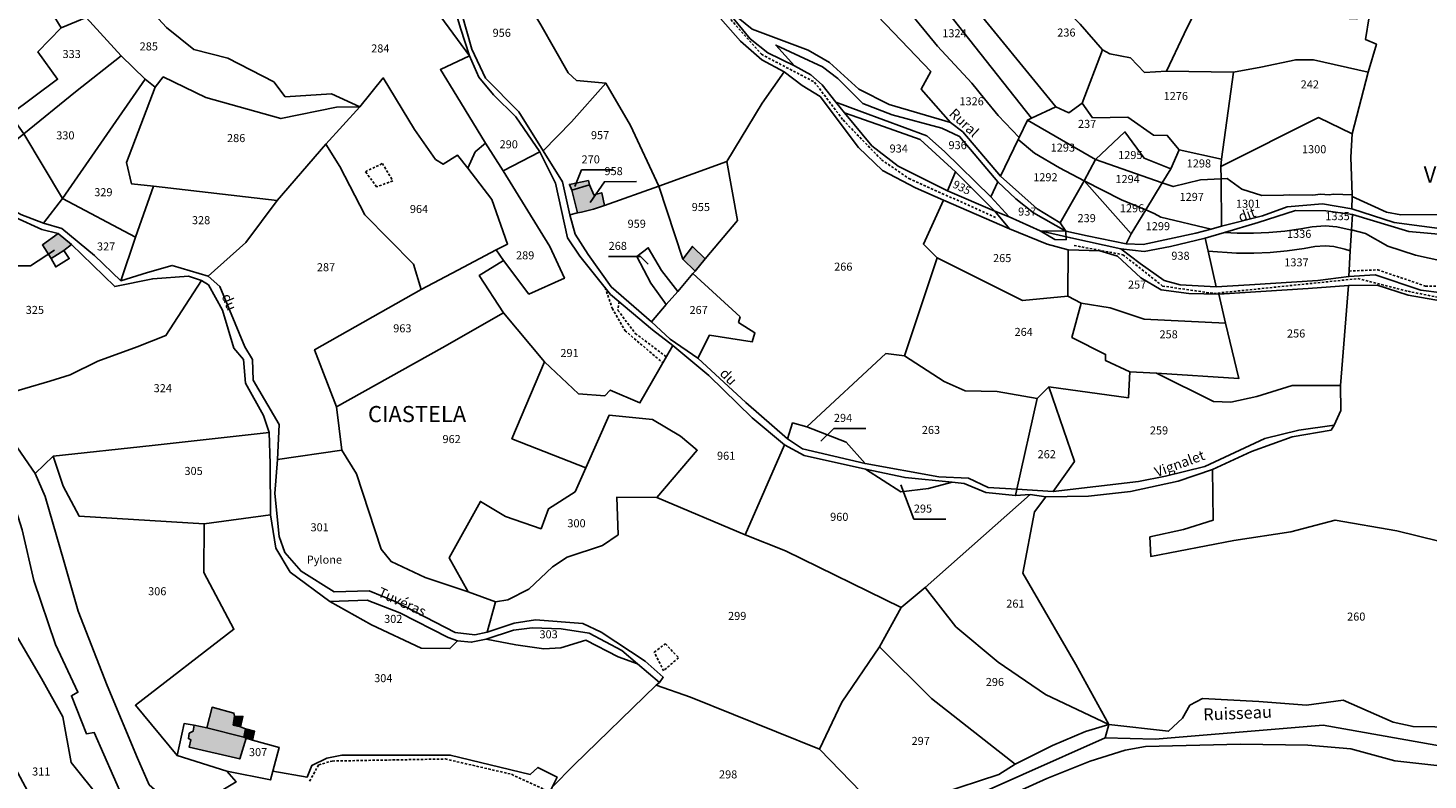
# Model space of a CAD drawing. Units: metres. Extents: x 1026888 to 1032835, y 6337879 to 6349745.
# Drawn here: x 1028998 to 1029346, y 6339098 to 6339285 of the extents above; entities that cross this region are included whole.
import ezdxf
from ezdxf.enums import TextEntityAlignment as Align

# ---------------------------------------------------------------- set-up
doc = ezdxf.new("R2010")
doc.units = ezdxf.units.M
doc.linetypes.add('TOPO1', pattern=[1, 0.6, -0.4])
for name, color, linetype in [('ig_cad_bati_dur', 152, 'CONTINUOUS'), ('ig_cad_bati_dur_hach', 24, 'CONTINUOUS'), ('ig_cad_bati_leger', 215, 'CONTINUOUS'), ('ig_cad_bati_leger_hach', 243, 'CONTINUOUS'), ('ig_cad_cote_alti', 37, 'CONTINUOUS'), ('ig_cad_detail_lineaire', 252, 'TOPO1'), ('ig_cad_divers_texte', 8, 'CONTINUOUS'), ('ig_cad_fleche_de_rattachement', 3, 'CONTINUOUS'), ('ig_cad_hydro', 140, 'CONTINUOUS'), ('ig_cad_lieudit', 7, 'ByLayer'), ('ig_cad_lieudit_texte', 210, 'CONTINUOUS'), ('ig_cad_nom_voie', 8, 'CONTINUOUS'), ('ig_cad_parcel', 3, 'CONTINUOUS'), ('ig_cad_parcel_num', 3, 'CONTINUOUS')]:
    doc.layers.add(name, color=color, linetype=linetype)
doc.styles.add('Times New Roman', font='times.ttf')

msp = doc.modelspace()

# ---------------------------------------------------------------- hatches: boundary and pattern name
at = {"layer": 'ig_cad_bati_dur_hach'}
for points in [[(1029132.96, 6339244.67), (1029137.35, 6339246.07), (1029137.12, 6339247.11), (1029132.38, 6339246.12)], [(1029134.42, 6339239.06), (1029135.4, 6339239.24), (1029138.4, 6339240), (1029141.12, 6339240.92), (1029140.42, 6339244.05), (1029138.46, 6339243.53), (1029137.35, 6339246.07), (1029132.96, 6339244.67)], [(1029008.62, 6339231.17), (1029005.25, 6339233.94), (1029001.38, 6339231.12), (1029003.53, 6339227.77), (1029006.7, 6339229.69)], [(1029160.63, 6339227.54), (1029163.7, 6339224.59), (1029166.17, 6339227.67), (1029162.98, 6339230.72)], [(1029051.89, 6339110.85), (1029050.62, 6339111.37), (1029048.81, 6339111.78), (1029049.13, 6339114.04), (1029048.98, 6339114.77), (1029043.57, 6339116.23), (1029042.26, 6339111.06), (1029051.41, 6339108.75)], [(1029039.13, 6339111.73), (1029038.85, 6339110.24), (1029037.89, 6339109.75), (1029037.66, 6339108.41), (1029038.24, 6339108.15), (1029037.82, 6339106.32), (1029050.45, 6339103.36), (1029051.99, 6339108.52), (1029051.41, 6339108.75), (1029042.26, 6339111.06)]]:
    msp.add_hatch(color=256, dxfattribs=at).paths.add_polyline_path(points)
at = {"layer": 'ig_cad_bati_leger_hach'}
for points in [[(1029050.62, 6339111.37), (1029051.24, 6339113.93), (1029049.13, 6339114.04), (1029048.81, 6339111.78)], [(1029053.6, 6339108.07), (1029054.13, 6339110.25), (1029051.89, 6339110.85), (1029051.41, 6339108.75), (1029051.99, 6339108.52)]]:
    msp.add_hatch(color=256, dxfattribs=at).paths.add_polyline_path(points)

# ---------------------------------------------------------------- linework, layer by layer
at = {"layer": 'ig_cad_bati_dur'}
for points in [[(1029132.96, 6339244.67), (1029137.35, 6339246.07), (1029137.12, 6339247.11), (1029132.38, 6339246.12)], [(1029134.42, 6339239.06), (1029135.4, 6339239.24), (1029138.4, 6339240), (1029141.12, 6339240.92), (1029140.42, 6339244.05), (1029138.46, 6339243.53), (1029137.35, 6339246.07), (1029132.96, 6339244.67)], [(1029008.62, 6339231.17), (1029005.25, 6339233.94), (1029001.38, 6339231.12), (1029003.53, 6339227.77), (1029006.7, 6339229.69)], [(1029160.63, 6339227.54), (1029163.7, 6339224.59), (1029166.17, 6339227.67), (1029162.98, 6339230.72)], [(1029051.89, 6339110.85), (1029050.62, 6339111.37), (1029048.81, 6339111.78), (1029049.13, 6339114.04), (1029048.98, 6339114.77), (1029043.57, 6339116.23), (1029042.26, 6339111.06), (1029051.41, 6339108.75)], [(1029039.13, 6339111.73), (1029038.85, 6339110.24), (1029037.89, 6339109.75), (1029037.66, 6339108.41), (1029038.24, 6339108.15), (1029037.82, 6339106.32), (1029050.45, 6339103.36), (1029051.99, 6339108.52), (1029051.41, 6339108.75), (1029042.26, 6339111.06)]]:
    msp.add_lwpolyline(points, close=True, dxfattribs=at)
at = {"layer": 'ig_cad_bati_leger'}
for points in [[(1029050.62, 6339111.37), (1029051.24, 6339113.93), (1029049.13, 6339114.04), (1029048.81, 6339111.78)], [(1029053.6, 6339108.07), (1029054.13, 6339110.25), (1029051.89, 6339110.85), (1029051.41, 6339108.75), (1029051.99, 6339108.52)]]:
    msp.add_lwpolyline(points, close=True, dxfattribs=at)
at = {"layer": 'ig_cad_detail_lineaire'}
for points in [[(1029109.8, 6339352.93), (1029132.49, 6339347.53), (1029138.7, 6339346.42), (1029142.23, 6339344.57), (1029163.33, 6339302.73), (1029168.56, 6339291.59), (1029180.12, 6339278.47), (1029193.34, 6339271.56), (1029200.42, 6339262.16), (1029209.99, 6339252.27), (1029216.81, 6339247.57), (1029238.65, 6339237.83)], [(1029081.69, 6339249.3), (1029085.89, 6339251.33), (1029088.51, 6339247), (1029084.46, 6339245.55)], [(1029084.46, 6339245.55), (1029081.69, 6339249.3)], [(1029257.86, 6339230.96), (1029270.01, 6339228.68), (1029279.86, 6339220.89), (1029292.58, 6339219.04), (1029328.44, 6339222.73), (1029340.89, 6339219.58), (1029369.45, 6339213.86), (1029378.57, 6339206.94), (1029386.98, 6339201.18), (1029403.33, 6339197.01), (1029420.68, 6339197.78), (1029438.47, 6339192.32), (1029457.72, 6339183.41), (1029464.36, 6339185.59), (1029469.42, 6339186.03), (1029473.18, 6339180.64)], [(1029326.25, 6339224.6), (1029333.35, 6339224.91), (1029345.21, 6339220.89), (1029357.79, 6339220.77), (1029374.43, 6339218.35), (1029386.59, 6339211.88), (1029399.61, 6339207.42), (1029435.19, 6339206.49)], [(1029141.29, 6339220.49), (1029143.04, 6339215.35), (1029146.22, 6339209.79), (1029155.64, 6339201.78)], [(1029144.74, 6339217.02), (1029144.46, 6339214.84), (1029148.78, 6339209.12), (1029156.51, 6339203.28)], [(1029153.49, 6339129.9), (1029156.26, 6339131.99), (1029159.52, 6339128.52), (1029156.05, 6339125.49)], [(1029155.82, 6339125.26), (1029153.49, 6339129.9)], [(1029067.81, 6339097.86), (1029070.06, 6339101.93), (1029073.45, 6339102.85), (1029101.52, 6339103.36), (1029118.04, 6339099.55), (1029136.39, 6339090.99), (1029152.46, 6339093.29), (1029165.82, 6339087.88), (1029183.95, 6339077.37)]]:
    msp.add_lwpolyline(points, dxfattribs=at)
at = {"layer": 'ig_cad_fleche_de_rattachement'}
for points in [[(1029133.74, 6339245.66), (1029135.42, 6339249.73), (1029143.37, 6339249.75)], [(1029137.59, 6339241.68), (1029141.11, 6339246.82), (1029149.06, 6339246.84)], [(1029004.4, 6339229.76), (1028998.45, 6339225.9), (1028990.5, 6339225.88)], [(1029151.98, 6339226.35), (1029150.1, 6339228.25), (1029142.15, 6339228.24)], [(1029194.94, 6339182.35), (1029198.17, 6339185.5), (1029206.12, 6339185.52)], [(1029214.79, 6339171.49), (1029218.04, 6339162.96), (1029225.99, 6339162.98)]]:
    msp.add_lwpolyline(points, dxfattribs=at)
at = {"layer": 'ig_cad_hydro'}
for points in [[(1029352.91, 6339111.28), (1029342.14, 6339111.43), (1029337.16, 6339112.52), (1029324.76, 6339117.96), (1029315.69, 6339116.73), (1029303.79, 6339117.68), (1029289.79, 6339118.35), (1029286.67, 6339116.72), (1029284.84, 6339113.54), (1029281.38, 6339110.24), (1029266.52, 6339111.89), (1029265.57, 6339108.61), (1029278.02, 6339108.29), (1029319.81, 6339111.73), (1029352.93, 6339105.85)], [(1029224.66, 6339090.43), (1029265.57, 6339108.61), (1029266.52, 6339111.89), (1029260.71, 6339110.18), (1029252.5, 6339106.74), (1029243.2, 6339102.09), (1029239.19, 6339099.53), (1029224.53, 6339094.69)], [(1029352.93, 6339105.85), (1029319.81, 6339111.73), (1029278.02, 6339108.29), (1029265.57, 6339108.61), (1029224.66, 6339090.43)], [(1029234.59, 6339091.04), (1029251.06, 6339098.5), (1029261.9, 6339102.82), (1029270.57, 6339105.53), (1029275.63, 6339106.44), (1029299.23, 6339107.08), (1029315.96, 6339106.82), (1029326.67, 6339105.86), (1029337.62, 6339102.9), (1029348.09, 6339101.72)]]:
    msp.add_lwpolyline(points, dxfattribs=at)
at = {"layer": 'ig_cad_lieudit'}
for points in [[(1029012.22, 6339287.59), (1029020.92, 6339278.12), (1029026.94, 6339272.29), (1029029.42, 6339270.28), (1029022.28, 6339251.62), (1029023.52, 6339246.3), (1029029.01, 6339245.68), (1029059.73, 6339242.11), (1029051.96, 6339231.72), (1029042.56, 6339223.37), (1029045.5, 6339220.79), (1029051.66, 6339205.76), (1029053.63, 6339202.66), (1029053.75, 6339197.51), (1029060.26, 6339186.44), (1029059.81, 6339177.75), (1029075.81, 6339180.1), (1029079.47, 6339174.21), (1029085.62, 6339155.51), (1029088.06, 6339152.44), (1029096.56, 6339148.47), (1029107.22, 6339144.88), (1029102.46, 6339153.37), (1029110.29, 6339167.36), (1029116.48, 6339163.62), (1029125.34, 6339160.57), (1029127.23, 6339165.54), (1029133.85, 6339169.78), (1029136.5, 6339175.68), (1029142.24, 6339188.78), (1029153.04, 6339187.76), (1029160.01, 6339183.62), (1029164.18, 6339180.1), (1029154.15, 6339168.37), (1029176.07, 6339159.05), (1029186.1, 6339155.05), (1029214.9, 6339141.02), (1029220.83, 6339145.95), (1029246.93, 6339169.06), (1029243.28, 6339168.81), (1029243.63, 6339170.43), (1029248.67, 6339192.96), (1029251.56, 6339195.81), (1029271.37, 6339193.13), (1029271.76, 6339199.6), (1029265.68, 6339202.35), (1029265.68, 6339203.91), (1029257.34, 6339208.11), (1029259.64, 6339216.63), (1029256.28, 6339218.35), (1029256.43, 6339229.88), (1029251.14, 6339231.31), (1029241.82, 6339235.11), (1029238.13, 6339239.48), (1029241.75, 6339238.06), (1029249.47, 6339234.57), (1029253.11, 6339232.46), (1029255.88, 6339232.4), (1029255.8, 6339234.53), (1029254.37, 6339236.6), (1029248.71, 6339240.05), (1029239.56, 6339248.18), (1029230.19, 6339259.18), (1029227.18, 6339261.55), (1029211.92, 6339265.96), (1029204.32, 6339269.81), (1029197.02, 6339276.44), (1029191.76, 6339279.5), (1029177.82, 6339284.68), (1029170.43, 6339290.7)], [(1029170.43, 6339290.7), (1029177.82, 6339284.68), (1029191.76, 6339279.5), (1029197.02, 6339276.44), (1029204.32, 6339269.81), (1029211.92, 6339265.96), (1029227.18, 6339261.55), (1029230.19, 6339259.18), (1029239.56, 6339248.18), (1029248.71, 6339240.05), (1029254.37, 6339236.6), (1029255.8, 6339234.53), (1029255.88, 6339232.4), (1029253.11, 6339232.46), (1029249.47, 6339234.57), (1029241.75, 6339238.06), (1029238.13, 6339239.48), (1029241.82, 6339235.11), (1029251.14, 6339231.31), (1029256.43, 6339229.88), (1029256.28, 6339218.35), (1029259.64, 6339216.63), (1029257.34, 6339208.11), (1029265.68, 6339203.91), (1029265.68, 6339202.35), (1029271.76, 6339199.6), (1029271.37, 6339193.13), (1029251.56, 6339195.81), (1029248.67, 6339192.96), (1029243.63, 6339170.43), (1029243.28, 6339168.81), (1029246.93, 6339169.06), (1029220.83, 6339145.95), (1029228.48, 6339136.23), (1029238.99, 6339127.39), (1029250.79, 6339119.37), (1029266.52, 6339111.89), (1029265.57, 6339108.61), (1029278.02, 6339108.29), (1029319.81, 6339111.73), (1029352.93, 6339105.85)], [(1029224.66, 6339090.43), (1029265.57, 6339108.61), (1029266.52, 6339111.89), (1029250.79, 6339119.37), (1029238.99, 6339127.39), (1029228.48, 6339136.23), (1029220.83, 6339145.95), (1029214.9, 6339141.02), (1029186.1, 6339155.05), (1029176.07, 6339159.05), (1029154.15, 6339168.37), (1029164.18, 6339180.1), (1029160.01, 6339183.62), (1029153.04, 6339187.76), (1029142.24, 6339188.78), (1029136.5, 6339175.68), (1029133.85, 6339169.78), (1029127.23, 6339165.54), (1029125.34, 6339160.57), (1029116.48, 6339163.62), (1029110.29, 6339167.36), (1029102.46, 6339153.37), (1029107.22, 6339144.88), (1029096.56, 6339148.47), (1029088.06, 6339152.44), (1029085.62, 6339155.51), (1029079.47, 6339174.21), (1029075.81, 6339180.1), (1029059.81, 6339177.75), (1029060.26, 6339186.44), (1029053.75, 6339197.51), (1029053.63, 6339202.66), (1029051.66, 6339205.76), (1029045.5, 6339220.79), (1029042.56, 6339223.37), (1029051.96, 6339231.72), (1029059.73, 6339242.11), (1029029.01, 6339245.68), (1029023.52, 6339246.3), (1029022.28, 6339251.62), (1029029.42, 6339270.28), (1029026.94, 6339272.29), (1029020.92, 6339278.12), (1029012.22, 6339287.59)], [(1029352.93, 6339105.85), (1029319.81, 6339111.73), (1029278.02, 6339108.29), (1029265.57, 6339108.61), (1029224.66, 6339090.43)]]:
    msp.add_lwpolyline(points, dxfattribs=at)
at = {"layer": 'ig_cad_parcel'}
for points in [[(1029139.67, 6339344.39), (1029144.66, 6339337.72), (1029149.24, 6339325.86), (1029156.15, 6339311.64), (1029161.67, 6339302.22), (1029166.19, 6339293.45), (1029169.96, 6339287.39), (1029174.92, 6339281.7), (1029180.25, 6339277.08), (1029185.81, 6339274.14), (1029180.33, 6339266.32), (1029171.54, 6339251.81), (1029154.64, 6339245.7), (1029147.56, 6339260.75), (1029141.46, 6339271.27), (1029134.18, 6339271.94), (1029132.1, 6339273.85), (1029125.27, 6339285.78), (1029114.96, 6339302.98), (1029114.09, 6339306.11), (1029116.84, 6339309.4), (1029121.78, 6339317.14)], [(1029151.38, 6339328.13), (1029159.02, 6339313.78), (1029164.99, 6339301.69), (1029170.43, 6339290.7), (1029177.82, 6339284.68), (1029191.76, 6339279.5), (1029197.02, 6339276.44), (1029204.32, 6339269.81), (1029211.92, 6339265.96), (1029227.18, 6339261.55), (1029219.87, 6339269.84), (1029222.24, 6339274.22), (1029212.97, 6339283.86), (1029200.69, 6339296.71), (1029185.74, 6339310.51), (1029184.81, 6339313.22), (1029173.03, 6339322.22), (1029164, 6339333.07), (1029160.4, 6339340.28), (1029159.59, 6339343.24), (1029152.45, 6339341.46)], [(1029114.09, 6339306.11), (1029114.96, 6339302.98), (1029125.27, 6339285.78), (1029132.1, 6339273.85), (1029134.18, 6339271.94), (1029141.46, 6339271.27), (1029132.94, 6339261.65), (1029125.89, 6339254.51), (1029119.8, 6339264.18), (1029111.57, 6339272.54), (1029108.1, 6339279.79), (1029102.97, 6339297.95), (1029099.74, 6339300.33), (1029092.39, 6339302.86), (1029087.42, 6339303.78), (1029087.43, 6339310.32), (1029095.17, 6339311.25), (1029099.23, 6339309.76), (1029103.61, 6339306.94), (1029108.71, 6339306.14)], [(1029239.56, 6339248.18), (1029230.19, 6339259.18), (1029227.18, 6339261.55), (1029219.87, 6339269.84), (1029222.24, 6339274.22), (1029212.97, 6339283.86), (1029200.69, 6339296.71), (1029185.74, 6339310.51), (1029184.81, 6339313.22), (1029189.07, 6339309.99), (1029199.32, 6339301.3), (1029207.93, 6339294.44), (1029209.64, 6339296.61), (1029209.81, 6339296.5), (1029211.27, 6339295.31), (1029213.32, 6339293.5), (1029223.95, 6339280.48), (1029232.45, 6339271.26), (1029235.57, 6339267.44), (1029239, 6339263.29), (1029244.22, 6339257.83), (1029243.97, 6339257.31)], [(1028968.79, 6339296.2), (1028979.57, 6339282.31), (1028993.32, 6339263.55), (1029005.14, 6339272.29), (1029000.26, 6339279.05), (1029006.04, 6339285.09), (1028999.31, 6339296.1), (1028992, 6339306.84), (1028981.27, 6339302.71), (1028971.51, 6339299.86)], [(1029247.31, 6339262.58), (1029215.06, 6339303.46), (1029218.71, 6339307.99), (1029234.11, 6339297.34), (1029231.4, 6339292.36), (1029253.31, 6339265.4)], [(1029043.42, 6339297.48), (1029047.89, 6339293.18), (1029055.41, 6339288.81), (1029056.74, 6339289.33), (1029057.43, 6339292.1), (1029066.62, 6339291.54), (1029078.52, 6339293.71), (1029079.28, 6339288.86), (1029092.18, 6339288.49), (1029092.98, 6339294.68), (1029098.37, 6339290.58), (1029107.58, 6339278.09), (1029105.31, 6339285), (1029101.82, 6339296.79), (1029099.56, 6339298.86), (1029093.2, 6339301.11), (1029082.22, 6339303.21), (1029072.51, 6339303.64), (1029063.07, 6339303.8), (1029057.63, 6339304.66), (1029055.97, 6339301.13), (1029053.54, 6339302.5), (1029051.6, 6339303.62)], [(1029244.22, 6339257.83), (1029239, 6339263.29), (1029235.57, 6339267.44), (1029232.45, 6339271.26), (1029223.95, 6339280.48), (1029213.32, 6339293.5), (1029211.27, 6339295.31), (1029209.81, 6339296.5), (1029209.64, 6339296.61), (1029214.04, 6339302.19), (1029215.06, 6339303.46), (1029247.31, 6339262.58), (1029246.27, 6339262.09)], [(1029253.31, 6339265.4), (1029231.4, 6339292.36), (1029234.11, 6339297.34), (1029242.1, 6339303.42), (1029259.38, 6339285.99), (1029264.92, 6339279.6), (1029259.86, 6339266.3), (1029256.6, 6339263.96)], [(1029292.59, 6339298.56), (1029285.26, 6339283.59), (1029280.83, 6339274.26), (1029275.39, 6339273.95), (1029271.86, 6339277.59), (1029266.77, 6339278.56), (1029264.92, 6339279.6), (1029259.38, 6339285.99), (1029242.1, 6339303.42), (1029245.73, 6339306.27), (1029252.28, 6339300.61), (1029255.76, 6339297.95), (1029259.69, 6339297.1), (1029277.18, 6339299.28), (1029284.99, 6339299.59)], [(1029330.98, 6339274.02), (1029333.05, 6339280.97), (1029330.33, 6339282.13), (1029331.27, 6339287.78), (1029329.88, 6339287.66), (1029328.09, 6339287.31), (1029320.69, 6339287.58), (1029312.36, 6339289.65), (1029312.75, 6339293.24), (1029309.81, 6339294.62), (1029308.44, 6339293.86), (1029302.01, 6339296.61), (1029292.59, 6339298.56), (1029285.26, 6339283.59), (1029280.83, 6339274.26), (1029297.52, 6339274), (1029304.29, 6339275.29), (1029312.99, 6339277.11), (1029317.39, 6339277.12)], [(1029080.25, 6339265.38), (1029074.46, 6339265.32), (1029060.69, 6339262.51), (1029042.02, 6339267.73), (1029031.43, 6339272.86), (1029029.42, 6339270.28), (1029026.94, 6339272.29), (1029020.92, 6339278.12), (1029012.22, 6339287.59), (1029015.61, 6339289.56), (1029026.36, 6339291.49), (1029032.22, 6339285.1), (1029039.05, 6339279.68), (1029047.45, 6339277.5), (1029058.89, 6339271.64), (1029061.73, 6339267.89), (1029073.24, 6339268.66)], [(1029006.04, 6339285.09), (1029000.26, 6339279.05), (1029005.14, 6339272.29), (1028993.32, 6339263.55), (1028996.78, 6339258.71), (1029009.59, 6339269.16), (1029020.92, 6339278.12), (1029012.22, 6339287.59)], [(1029188.36, 6339275.62), (1029192.41, 6339273.37), (1029195.22, 6339270.92), (1029198.64, 6339266.58), (1029205.06, 6339264.17), (1029221.3, 6339258.2), (1029225.64, 6339254.28), (1029237.17, 6339243.08), (1029238.9, 6339246.78), (1029229.4, 6339258.03), (1029225, 6339260.1), (1029212.66, 6339263.4), (1029205.32, 6339266.28), (1029199.17, 6339272.46), (1029195.3, 6339275.35), (1029189.63, 6339278.05), (1029183.72, 6339280.76)], [(1029297.52, 6339274), (1029294.56, 6339252.43), (1029283.98, 6339254.72), (1029281.02, 6339258.31), (1029277.63, 6339258.41), (1029271.26, 6339262.84), (1029262.47, 6339262.65), (1029259.86, 6339266.3), (1029264.92, 6339279.6), (1029266.77, 6339278.56), (1029271.86, 6339277.59), (1029275.39, 6339273.95), (1029280.83, 6339274.26)], [(1029006.39, 6339242.68), (1029026.94, 6339272.29), (1029020.92, 6339278.12), (1029009.59, 6339269.16), (1028996.78, 6339258.71)], [(1029111.56, 6339256.38), (1029104.42, 6339268.08), (1029100.31, 6339274.66), (1029107.58, 6339278.09), (1029109.84, 6339272.77), (1029113.49, 6339268.43), (1029119.05, 6339262.96), (1029125.08, 6339254.25), (1029115.96, 6339249.51)], [(1029327.03, 6339258.72), (1029330.98, 6339274.02), (1029317.39, 6339277.12), (1029312.99, 6339277.11), (1029304.29, 6339275.29), (1029297.52, 6339274), (1029294.56, 6339252.43), (1029294.39, 6339250.63), (1029318.66, 6339262.73)], [(1029029.01, 6339245.68), (1029024.53, 6339233.07), (1029006.39, 6339242.68), (1029026.94, 6339272.29), (1029029.42, 6339270.28), (1029022.28, 6339251.62), (1029023.52, 6339246.3)], [(1029080.25, 6339265.38), (1029071.82, 6339256.18), (1029059.73, 6339242.11), (1029029.01, 6339245.68), (1029023.52, 6339246.3), (1029022.28, 6339251.62), (1029029.42, 6339270.28), (1029031.43, 6339272.86), (1029042.02, 6339267.73), (1029060.69, 6339262.51), (1029074.46, 6339265.32)], [(1029107.12, 6339250.18), (1029104.54, 6339253.41), (1029101.03, 6339251.15), (1029099.11, 6339252.3), (1029093.9, 6339259.75), (1029086.12, 6339272.62), (1029080.25, 6339265.38), (1029071.82, 6339256.18), (1029075.3, 6339250.63), (1029081.5, 6339238.62), (1029093.65, 6339226.31), (1029095.52, 6339220.06), (1029104.69, 6339224.85), (1029114.22, 6339229.85), (1029117.04, 6339231.31), (1029113.09, 6339242.39)], [(1029223.81, 6339227.86), (1029220.4, 6339231.32), (1029225.39, 6339242.25), (1029218.45, 6339245.31), (1029210.23, 6339249.63), (1029204.28, 6339255.31), (1029194.71, 6339267.96), (1029190.26, 6339270.73), (1029185.81, 6339274.14), (1029180.33, 6339266.32), (1029171.54, 6339251.81), (1029174.19, 6339237.21), (1029166.17, 6339227.67), (1029163.7, 6339224.59), (1029163.06, 6339223.97), (1029174.81, 6339213.25), (1029174.47, 6339211.8), (1029178.52, 6339209.27), (1029177.84, 6339207.06), (1029167.19, 6339208.66), (1029164.29, 6339202.94), (1029176.28, 6339191.92), (1029186.58, 6339182.94), (1029187.9, 6339186.88), (1029191.43, 6339185.9), (1029211.07, 6339204.15), (1029215.69, 6339203.58)], [(1029141.46, 6339271.27), (1029132.94, 6339261.65), (1029125.89, 6339254.51), (1029130.65, 6339246.77), (1029132.52, 6339238.62), (1029134.42, 6339239.06), (1029132.96, 6339244.67), (1029132.38, 6339246.12), (1029137.12, 6339247.11), (1029137.35, 6339246.07), (1029138.46, 6339243.53), (1029140.42, 6339244.05), (1029141.12, 6339240.92), (1029154.64, 6339245.7), (1029147.56, 6339260.75)], [(1029247.31, 6339262.58), (1029246.27, 6339262.09), (1029263.18, 6339252.35), (1029270.49, 6339259.2), (1029275.26, 6339252.67), (1029281.92, 6339250.02), (1029283.98, 6339254.72), (1029281.02, 6339258.31), (1029277.63, 6339258.41), (1029271.26, 6339262.84), (1029262.47, 6339262.65), (1029259.86, 6339266.3), (1029256.6, 6339263.96), (1029253.31, 6339265.4)], [(1029200.8, 6339263.91), (1029207.56, 6339255.73), (1029214.17, 6339250.71), (1029226.38, 6339244.54), (1029228.4, 6339249.3), (1029219.61, 6339257.3), (1029210.46, 6339260.52)], [(1029244.22, 6339257.83), (1029243.97, 6339257.31), (1029248, 6339253.94), (1029254.28, 6339250.3), (1029260.35, 6339247.05), (1029263.18, 6339252.35), (1029246.27, 6339262.09)], [(1029326.99, 6339243.54), (1029326.64, 6339252.93), (1029327.03, 6339258.72), (1029318.66, 6339262.73), (1029294.39, 6339250.63), (1029294.41, 6339247.51), (1029295.96, 6339247.59), (1029299.57, 6339244.93), (1029304.52, 6339243.35), (1029309.92, 6339243.43), (1029311.48, 6339243.58), (1029317.19, 6339243.46), (1029319.1, 6339243.73), (1029321.3, 6339243.59), (1029322.39, 6339243.71)], [(1029001.67, 6339236.53), (1029006.39, 6339242.68), (1028996.78, 6339258.71), (1028983.01, 6339247.63), (1028984.29, 6339245.38), (1028995.98, 6339238.63)], [(1029263.18, 6339252.35), (1029279.79, 6339246.54), (1029281.92, 6339250.02), (1029275.26, 6339252.67), (1029270.49, 6339259.2)], [(1029074.51, 6339190.88), (1029075.81, 6339180.1), (1029059.81, 6339177.75), (1029060.26, 6339186.44), (1029053.75, 6339197.51), (1029053.63, 6339202.66), (1029051.66, 6339205.76), (1029045.5, 6339220.79), (1029042.56, 6339223.37), (1029051.96, 6339231.72), (1029059.73, 6339242.11), (1029071.82, 6339256.18), (1029075.3, 6339250.63), (1029081.5, 6339238.62), (1029093.65, 6339226.31), (1029095.52, 6339220.06), (1029069.05, 6339205.05)], [(1029107.12, 6339250.18), (1029108.96, 6339254.23), (1029111.56, 6339256.38), (1029115.96, 6339249.51), (1029127.49, 6339230.75), (1029131.15, 6339222.84), (1029122.32, 6339218.88), (1029116.05, 6339227.21), (1029114.22, 6339229.85), (1029117.04, 6339231.31), (1029113.09, 6339242.39)], [(1029239.56, 6339248.18), (1029243.97, 6339257.31), (1029248, 6339253.94), (1029254.28, 6339250.3), (1029260.35, 6339247.05), (1029254.37, 6339236.6), (1029248.71, 6339240.05)], [(1029281.92, 6339250.02), (1029283.98, 6339254.72), (1029294.56, 6339252.43), (1029294.39, 6339250.63), (1029294.41, 6339247.51), (1029289.34, 6339247.26), (1029282.53, 6339245.59), (1029279.79, 6339246.54)], [(1029126.17, 6339202.04), (1029134.69, 6339194.13), (1029141.18, 6339193.62), (1029142.56, 6339195.02), (1029149.91, 6339191.85), (1029158.14, 6339206.1), (1029153.02, 6339209.98), (1029142.65, 6339218.81), (1029134.95, 6339228.34), (1029131.94, 6339232.87), (1029128.91, 6339246.45), (1029125.08, 6339254.25), (1029115.96, 6339249.51), (1029127.49, 6339230.75), (1029131.15, 6339222.84), (1029122.32, 6339218.88), (1029116.05, 6339227.21), (1029110, 6339223.48), (1029116.04, 6339214.23)], [(1029171.54, 6339251.81), (1029174.19, 6339237.21), (1029166.17, 6339227.67), (1029163.7, 6339224.59), (1029160.63, 6339227.54), (1029154.64, 6339245.7)], [(1029260.35, 6339247.05), (1029263.18, 6339252.35), (1029279.79, 6339246.54), (1029275.68, 6339239.79), (1029269.62, 6339242.31)], [(1029238.13, 6339239.48), (1029226.38, 6339244.54), (1029228.4, 6339249.3)], [(1029326.99, 6339243.54), (1029327, 6339243.15), (1029326.93, 6339240.09), (1029319.59, 6339241.34), (1029310.81, 6339240.57), (1029304.71, 6339238.31), (1029294.49, 6339235.73), (1029294.41, 6339247.51), (1029295.96, 6339247.59), (1029299.57, 6339244.93), (1029304.52, 6339243.35), (1029309.92, 6339243.43), (1029311.48, 6339243.58), (1029317.19, 6339243.46), (1029319.1, 6339243.73), (1029321.3, 6339243.59), (1029322.39, 6339243.71)], [(1029042.56, 6339223.37), (1029051.96, 6339231.72), (1029059.73, 6339242.11), (1029029.01, 6339245.68), (1029024.53, 6339233.07), (1029020.83, 6339222.19), (1029027.47, 6339224.29), (1029033.66, 6339225.99)], [(1029137.35, 6339246.07), (1029137.12, 6339247.11), (1029132.38, 6339246.12), (1029132.96, 6339244.67)], [(1029163.7, 6339224.59), (1029163.06, 6339223.97), (1029159.37, 6339219.56), (1029155.32, 6339224.75), (1029152.01, 6339230.41), (1029149.18, 6339228.26), (1029152.6, 6339221.62), (1029156.49, 6339216.3), (1029152.84, 6339211.97), (1029142.77, 6339220.69), (1029137.02, 6339228.71), (1029133.86, 6339233.76), (1029132.52, 6339238.62), (1029134.42, 6339239.06), (1029135.4, 6339239.24), (1029138.4, 6339240), (1029141.12, 6339240.92), (1029154.64, 6339245.7), (1029160.63, 6339227.54)], [(1029141.12, 6339240.92), (1029138.4, 6339240), (1029135.4, 6339239.24), (1029134.42, 6339239.06), (1029132.96, 6339244.67), (1029137.35, 6339246.07), (1029138.46, 6339243.53), (1029140.42, 6339244.05)], [(1029249.47, 6339234.57), (1029241.75, 6339238.06), (1029237.17, 6339243.08), (1029238.9, 6339246.78), (1029243.41, 6339242.57), (1029247.82, 6339239.05), (1029255.8, 6339234.53)], [(1029254.37, 6339236.6), (1029260.35, 6339247.05), (1029272.06, 6339233.87), (1029270.85, 6339231.39), (1029261.13, 6339233.39), (1029255.8, 6339234.53)], [(1029260.35, 6339247.05), (1029269.62, 6339242.31), (1029275.68, 6339239.79), (1029272.06, 6339233.87)], [(1029275.68, 6339239.79), (1029279.79, 6339246.54), (1029282.53, 6339245.59), (1029289.34, 6339247.26), (1029294.41, 6339247.51), (1029294.49, 6339235.73), (1029291.91, 6339235.03), (1029279.41, 6339238.03), (1029277.77, 6339238.93)], [(1029020.83, 6339222.19), (1029024.53, 6339233.07), (1029006.39, 6339242.68), (1029001.67, 6339236.53), (1029006.18, 6339235.15), (1029014.35, 6339228.51)], [(1029256.43, 6339229.88), (1029251.14, 6339231.31), (1029241.82, 6339235.11), (1029225.39, 6339242.25), (1029220.4, 6339231.32), (1029223.81, 6339227.86), (1029245.04, 6339217.3), (1029256.28, 6339218.35)], [(1029327, 6339243.15), (1029335.51, 6339239.24), (1029339.12, 6339238.55), (1029350.8, 6339238.64), (1029359.19, 6339238.54), (1029364.46, 6339237.28), (1029357.94, 6339235.13), (1029351.18, 6339234.83), (1029337.49, 6339236.7), (1029326.93, 6339240.09)], [(1028985.68, 6339190.13), (1028990.7, 6339193.61), (1029003.24, 6339197.23), (1029008.31, 6339198.86), (1029015.18, 6339202.23), (1029024.96, 6339205.79), (1029032.08, 6339208.63), (1029040.92, 6339222.25), (1029037.71, 6339223.36), (1029028.8, 6339222.7), (1029019.37, 6339220.77), (1029011.16, 6339228.69), (1029008.62, 6339231.17), (1029006.7, 6339229.69), (1029008.04, 6339227.72), (1029004.68, 6339225.63), (1029003.53, 6339227.77), (1029001.38, 6339231.12), (1029005.25, 6339233.94), (1029001.21, 6339234.91), (1028994.69, 6339237.89), (1028984.66, 6339226.25), (1028968.06, 6339208.87)], [(1029275.68, 6339239.79), (1029272.06, 6339233.87), (1029270.85, 6339231.39), (1029275.01, 6339231.24), (1029288.12, 6339233.99), (1029291.91, 6339235.03), (1029279.41, 6339238.03), (1029277.77, 6339238.93)], [(1029326.83, 6339234.75), (1029326.84, 6339234.86), (1029327.06, 6339238.65), (1029320.48, 6339239.61), (1029312.91, 6339239.66), (1029303.63, 6339236.7), (1029295.28, 6339234.23), (1029298.45, 6339234), (1029302.44, 6339234), (1029306.29, 6339234.16), (1029310.29, 6339234.55), (1029314.27, 6339235.09), (1029317.08, 6339235.61), (1029320.29, 6339235.84), (1029323.18, 6339235.62), (1029326.54, 6339234.84)], [(1029005.25, 6339233.94), (1029001.38, 6339231.12), (1029003.53, 6339227.77), (1029004.68, 6339225.63), (1029008.04, 6339227.72), (1029006.7, 6339229.69), (1029008.62, 6339231.17)], [(1029326.83, 6339234.75), (1029326.54, 6339229.63), (1029325.2, 6339230.07), (1029322.43, 6339230.71), (1029320.28, 6339230.87), (1029317.7, 6339230.69), (1029315.06, 6339230.2), (1029310.87, 6339229.63), (1029306.63, 6339229.22), (1029302.54, 6339229.05), (1029298.27, 6339229.04), (1029291.17, 6339229.58), (1029290.42, 6339232.8), (1029295.28, 6339234.23), (1029298.45, 6339234), (1029302.44, 6339234), (1029306.29, 6339234.16), (1029310.29, 6339234.55), (1029314.27, 6339235.09), (1029317.08, 6339235.61), (1029320.29, 6339235.84), (1029323.18, 6339235.62), (1029326.54, 6339234.84)], [(1029349.32, 6339219.23), (1029344.11, 6339219.9), (1029332.73, 6339223.7), (1029326.18, 6339223.22), (1029326.54, 6339229.63), (1029326.83, 6339234.75), (1029326.84, 6339234.86), (1029330.29, 6339233.97), (1029335.87, 6339230.81), (1029342.73, 6339228.58), (1029349.55, 6339227.05), (1029353.84, 6339226.62), (1029357.62, 6339226.85), (1029359.86, 6339226.93), (1029362.21, 6339226.88), (1029364.1, 6339226.86), (1029365.96, 6339226.56), (1029367.33, 6339226.39), (1029368.91, 6339226.02), (1029376.44, 6339219.35), (1029376.92, 6339218.68), (1029376.1, 6339218.19), (1029372.7, 6339217.43), (1029360.97, 6339219.42)], [(1029156.49, 6339216.3), (1029159.37, 6339219.56), (1029155.32, 6339224.75), (1029152.01, 6339230.41), (1029149.18, 6339228.26), (1029152.6, 6339221.62)], [(1029269.49, 6339230.15), (1029274.27, 6339226.52), (1029280.23, 6339222.25), (1029284.27, 6339221.16), (1029293.23, 6339220.72), (1029291.17, 6339229.58), (1029290.42, 6339232.8), (1029281.82, 6339230.7), (1029275.27, 6339229.47)], [(1029293.23, 6339220.72), (1029301.51, 6339221.15), (1029318.44, 6339222.23), (1029326.18, 6339223.22), (1029326.54, 6339229.63), (1029325.2, 6339230.07), (1029322.43, 6339230.71), (1029320.28, 6339230.87), (1029317.7, 6339230.69), (1029315.06, 6339230.2), (1029310.87, 6339229.63), (1029306.63, 6339229.22), (1029302.54, 6339229.05), (1029298.27, 6339229.04), (1029291.17, 6339229.58)], [(1029116.05, 6339227.21), (1029110, 6339223.48), (1029116.04, 6339214.23), (1029100.8, 6339205.51), (1029074.51, 6339190.88), (1029069.05, 6339205.05), (1029095.52, 6339220.06), (1029104.69, 6339224.85), (1029114.22, 6339229.85)], [(1029248.67, 6339192.96), (1029238.71, 6339194.67), (1029230.82, 6339194.88), (1029225.59, 6339197.14), (1029215.69, 6339203.58), (1029223.81, 6339227.86), (1029245.04, 6339217.3), (1029256.28, 6339218.35), (1029259.64, 6339216.63), (1029257.34, 6339208.11), (1029265.68, 6339203.91), (1029265.68, 6339202.35), (1029271.76, 6339199.6), (1029271.37, 6339193.13), (1029251.56, 6339195.81)], [(1029293.86, 6339218.86), (1029286.38, 6339219.01), (1029279.5, 6339219.92), (1029274.48, 6339222.91), (1029268.68, 6339228.33), (1029264.29, 6339229.6), (1029256.43, 6339229.88), (1029256.28, 6339218.35), (1029259.64, 6339216.63), (1029266.86, 6339215.43), (1029275.31, 6339212.68), (1029295.49, 6339211.7)], [(1029164.29, 6339202.94), (1029167.19, 6339208.66), (1029177.84, 6339207.06), (1029178.52, 6339209.27), (1029174.47, 6339211.8), (1029174.81, 6339213.25), (1029163.06, 6339223.97), (1029159.37, 6339219.56), (1029156.49, 6339216.3), (1029152.84, 6339211.97), (1029157.48, 6339207.7)], [(1028999.59, 6339174.33), (1029004.08, 6339178.65), (1029028.66, 6339181.3), (1029057.71, 6339184.52), (1029056.31, 6339188.73), (1029051.85, 6339196.71), (1029051.37, 6339202.64), (1029049, 6339205.48), (1029046.14, 6339214.9), (1029042.65, 6339221.21), (1029040.92, 6339222.25), (1029032.08, 6339208.63), (1029024.96, 6339205.79), (1029015.18, 6339202.23), (1029008.31, 6339198.86), (1029003.24, 6339197.23), (1028990.7, 6339193.61), (1028985.68, 6339190.13), (1028995.14, 6339180.7)], [(1029293.86, 6339218.86), (1029316.1, 6339220.24), (1029326.11, 6339221.05), (1029324.09, 6339196.16), (1029312.13, 6339196.19), (1029303.29, 6339193.46), (1029296.82, 6339192), (1029292.49, 6339192.22), (1029278.32, 6339199.24), (1029298.82, 6339197.9), (1029295.49, 6339211.7)], [(1029271.76, 6339199.6), (1029278.32, 6339199.24), (1029298.82, 6339197.9), (1029295.49, 6339211.7), (1029275.31, 6339212.68), (1029266.86, 6339215.43), (1029259.64, 6339216.63), (1029257.34, 6339208.11), (1029265.68, 6339203.91), (1029265.68, 6339202.35)], [(1029126.17, 6339202.04), (1029118.12, 6339182.93), (1029136.5, 6339175.68), (1029133.85, 6339169.78), (1029127.23, 6339165.54), (1029125.34, 6339160.57), (1029116.48, 6339163.62), (1029110.29, 6339167.36), (1029102.46, 6339153.37), (1029107.22, 6339144.88), (1029096.56, 6339148.47), (1029088.06, 6339152.44), (1029085.62, 6339155.51), (1029079.47, 6339174.21), (1029075.81, 6339180.1), (1029074.51, 6339190.88), (1029100.8, 6339205.51), (1029116.04, 6339214.23)], [(1029176.07, 6339159.05), (1029185.9, 6339181.44), (1029177.81, 6339188.17), (1029167.1, 6339198.62), (1029158.14, 6339206.1), (1029149.91, 6339191.85), (1029142.56, 6339195.02), (1029141.18, 6339193.62), (1029134.69, 6339194.13), (1029126.17, 6339202.04), (1029118.12, 6339182.93), (1029136.5, 6339175.68), (1029142.24, 6339188.78), (1029153.04, 6339187.76), (1029160.01, 6339183.62), (1029164.18, 6339180.1), (1029154.15, 6339168.37)], [(1029243.63, 6339170.43), (1029248.67, 6339192.96), (1029238.71, 6339194.67), (1029230.82, 6339194.88), (1029225.59, 6339197.14), (1029215.69, 6339203.58), (1029211.07, 6339204.15), (1029191.43, 6339185.9), (1029201.2, 6339182.11), (1029205.89, 6339176.75), (1029224.21, 6339173.49), (1029231.59, 6339173.15), (1029236.52, 6339170.79)], [(1029324.09, 6339196.16), (1029324.22, 6339189.98), (1029322.5, 6339186.28), (1029313.74, 6339185.06), (1029305.32, 6339183.02), (1029290.39, 6339176), (1029280.58, 6339173.67), (1029273.85, 6339172.33), (1029252.7, 6339169.8), (1029257.95, 6339177.26), (1029251.56, 6339195.81), (1029271.37, 6339193.13), (1029271.76, 6339199.6), (1029278.32, 6339199.24), (1029292.49, 6339192.22), (1029296.82, 6339192), (1029303.29, 6339193.46), (1029312.13, 6339196.19)], [(1029248.67, 6339192.96), (1029243.63, 6339170.43), (1029252.7, 6339169.8), (1029257.95, 6339177.26), (1029251.56, 6339195.81)], [(1029113.99, 6339142.45), (1029117.06, 6339142.87), (1029122.31, 6339145.6), (1029128.23, 6339151.13), (1029131.87, 6339153.51), (1029140.59, 6339156.37), (1029144.55, 6339159.08), (1029144.19, 6339168.45), (1029154.15, 6339168.37), (1029164.18, 6339180.1), (1029160.01, 6339183.62), (1029153.04, 6339187.76), (1029142.24, 6339188.78), (1029136.5, 6339175.68), (1029133.85, 6339169.78), (1029127.23, 6339165.54), (1029125.34, 6339160.57), (1029116.48, 6339163.62), (1029110.29, 6339167.36), (1029102.46, 6339153.37), (1029107.22, 6339144.88)], [(1029191.43, 6339185.9), (1029201.2, 6339182.11), (1029205.89, 6339176.75), (1029190.34, 6339180.4), (1029186.58, 6339182.94), (1029187.9, 6339186.88)], [(1029058.05, 6339164), (1029041.57, 6339161.83), (1029010.47, 6339163.72), (1029006.52, 6339171.18), (1029004.08, 6339178.65), (1029028.66, 6339181.3), (1029057.71, 6339184.52), (1029057.96, 6339176.74)], [(1029214.9, 6339141.02), (1029220.83, 6339145.95), (1029246.93, 6339169.06), (1029243.28, 6339168.81), (1029235.94, 6339169.54), (1029230.57, 6339171.78), (1029227.56, 6339172.12), (1029221.66, 6339170.61), (1029214.79, 6339169.73), (1029206.01, 6339175.37), (1029190.77, 6339178.79), (1029185.9, 6339181.44), (1029176.07, 6339159.05), (1029186.1, 6339155.05)], [(1029034.87, 6339104.19), (1029024.51, 6339116.7), (1029048.98, 6339135.61), (1029041.49, 6339149.66), (1029041.57, 6339161.83), (1029010.47, 6339163.72), (1029006.52, 6339171.18), (1029004.08, 6339178.65), (1028999.59, 6339174.33), (1029002.09, 6339168.6), (1029006.8, 6339152.25), (1029010.3, 6339140.1), (1029017.45, 6339121.63), (1029025, 6339103.55), (1029027.91, 6339096.96), (1029032.72, 6339092.74), (1029043.83, 6339085.93), (1029044.79, 6339087.97), (1029043.45, 6339089.47), (1029048.95, 6339089.94), (1029048.6, 6339092.14), (1029046.22, 6339095.73), (1029049.52, 6339097.65), (1029047.25, 6339100.31)], [(1029111.99, 6339134.87), (1029113.99, 6339142.45), (1029107.22, 6339144.88), (1029096.56, 6339148.47), (1029088.06, 6339152.44), (1029085.62, 6339155.51), (1029079.47, 6339174.21), (1029075.81, 6339180.1), (1029059.81, 6339177.75), (1029059.19, 6339169.33), (1029060.25, 6339158.63), (1029061.65, 6339154.7), (1029065.7, 6339150.02), (1029073.95, 6339144.91), (1029082.62, 6339145.16), (1029089.05, 6339142.46), (1029103.96, 6339134.8), (1029108.87, 6339134.23)], [(1029206.01, 6339175.37), (1029214.79, 6339169.73), (1029221.66, 6339170.61), (1029227.56, 6339172.12), (1029215.87, 6339173.29)], [(1029153.98, 6339121.69), (1029154.79, 6339122.38), (1029155.74, 6339123.65), (1029151.22, 6339127.63), (1029140.28, 6339134.85), (1029135.76, 6339137.04), (1029123.96, 6339137.96), (1029118.64, 6339137.14), (1029111.99, 6339134.87), (1029113.99, 6339142.45), (1029117.06, 6339142.87), (1029122.31, 6339145.6), (1029128.23, 6339151.13), (1029131.87, 6339153.51), (1029140.59, 6339156.37), (1029144.55, 6339159.08), (1029144.19, 6339168.45), (1029154.15, 6339168.37), (1029176.07, 6339159.05), (1029186.1, 6339155.05), (1029214.9, 6339141.02), (1029209.52, 6339131.23), (1029200.13, 6339117.49), (1029194.55, 6339105.77), (1029162.54, 6339118.76)], [(1029250.81, 6339168.47), (1029248.06, 6339164.79), (1029245.09, 6339149.52), (1029258.3, 6339126.87), (1029266.52, 6339111.89), (1029250.79, 6339119.37), (1029238.99, 6339127.39), (1029228.48, 6339136.23), (1029220.83, 6339145.95), (1029246.93, 6339169.06)], [(1029058.65, 6339100.31), (1029067.18, 6339098.83), (1029068.34, 6339101.72), (1029072.09, 6339103.59), (1029075.79, 6339104.28), (1029091.06, 6339104.32), (1029102.78, 6339104.34), (1029122.63, 6339099.53), (1029124.57, 6339101.27), (1029129.33, 6339098.85), (1029128.14, 6339096.38), (1029133.51, 6339101.83), (1029153.98, 6339121.69), (1029154.79, 6339122.38), (1029149.29, 6339127), (1029144.49, 6339128.72), (1029136.5, 6339132.87), (1029130.23, 6339130.95), (1029126, 6339130.77), (1029119.05, 6339131.73), (1029111.71, 6339133.17), (1029108.01, 6339132.37), (1029104.6, 6339132.71), (1029102.69, 6339130.8), (1029095.56, 6339130.92), (1029083.19, 6339136.71), (1029072.83, 6339142.48), (1029062.93, 6339149.8), (1029059.39, 6339155.75), (1029058.05, 6339164), (1029041.57, 6339161.83), (1029041.49, 6339149.66), (1029048.98, 6339135.61), (1029024.51, 6339116.7), (1029034.87, 6339104.19), (1029036.59, 6339112.14), (1029039.13, 6339111.73), (1029042.26, 6339111.06), (1029051.41, 6339108.75), (1029051.99, 6339108.52), (1029053.6, 6339108.07), (1029060.27, 6339106.22)], [(1029266.52, 6339111.89), (1029260.71, 6339110.18), (1029252.5, 6339106.74), (1029243.2, 6339102.09), (1029222.38, 6339118.43), (1029209.52, 6339131.23), (1029214.9, 6339141.02), (1029220.83, 6339145.95), (1029228.48, 6339136.23), (1029238.99, 6339127.39), (1029250.79, 6339119.37)], [(1029072.83, 6339142.48), (1029083.19, 6339136.71), (1029095.56, 6339130.92), (1029102.69, 6339130.8), (1029104.6, 6339132.71), (1029102.22, 6339133.52), (1029090.24, 6339139.68), (1029082.14, 6339142.85)], [(1029111.71, 6339133.17), (1029119.05, 6339131.73), (1029126, 6339130.77), (1029130.23, 6339130.95), (1029136.5, 6339132.87), (1029144.49, 6339128.72), (1029149.29, 6339127), (1029145.44, 6339130.29), (1029137.27, 6339134.61), (1029130.38, 6339135.7), (1029123.15, 6339135.97), (1029118.52, 6339135.38)], [(1029243.2, 6339102.09), (1029239.19, 6339099.53), (1029224.53, 6339094.69), (1029212.17, 6339083.79), (1029207.47, 6339092.5), (1029194.55, 6339105.77), (1029200.13, 6339117.49), (1029209.52, 6339131.23), (1029222.38, 6339118.43)], [(1029153.98, 6339121.69), (1029133.51, 6339101.83), (1029128.14, 6339096.38), (1029119.17, 6339075.78), (1029123.68, 6339075.79), (1029127.32, 6339076.95), (1029131.83, 6339080.5), (1029138.54, 6339080.77), (1029144.64, 6339081.04), (1029152.17, 6339081.91), (1029154.75, 6339082.22), (1029161.56, 6339081.02), (1029177.87, 6339077.3), (1029183.95, 6339077.37), (1029188.04, 6339080.33), (1029191.77, 6339081.9), (1029198.65, 6339082.09), (1029208.31, 6339081.94), (1029212.17, 6339083.79), (1029207.47, 6339092.5), (1029194.55, 6339105.77), (1029162.54, 6339118.76)], [(1029058.65, 6339100.31), (1029060.27, 6339106.22), (1029053.6, 6339108.07), (1029051.99, 6339108.52), (1029051.41, 6339108.75), (1029042.26, 6339111.06), (1029039.13, 6339111.73), (1029036.59, 6339112.14), (1029034.87, 6339104.19), (1029047.25, 6339100.31), (1029058.08, 6339098.17)]]:
    msp.add_lwpolyline(points, close=True, dxfattribs=at)
for points in [[(1029347.56, 6339306.76), (1029344.32, 6339307.45), (1029343.78, 6339304.39), (1029341.58, 6339300.97), (1029337.83, 6339298.29), (1029332.8, 6339296.72), (1029331.27, 6339287.78), (1029330.33, 6339282.13), (1029333.05, 6339280.97), (1029330.98, 6339274.02), (1029327.03, 6339258.72), (1029326.64, 6339252.93), (1029326.99, 6339243.54), (1029327, 6339243.15), (1029335.51, 6339239.24), (1029339.12, 6339238.55), (1029350.8, 6339238.64)], [(1029098.37, 6339290.58), (1029107.58, 6339278.09), (1029100.31, 6339274.66), (1029104.42, 6339268.08), (1029111.56, 6339256.38), (1029108.96, 6339254.23), (1029107.12, 6339250.18), (1029104.54, 6339253.41), (1029101.03, 6339251.15), (1029099.11, 6339252.3), (1029093.9, 6339259.75), (1029086.12, 6339272.62), (1029080.25, 6339265.38), (1029073.24, 6339268.66), (1029061.73, 6339267.89), (1029058.89, 6339271.64), (1029047.45, 6339277.5), (1029039.05, 6339279.68), (1029032.22, 6339285.1)], [(1029170.43, 6339290.7), (1029177.35, 6339282.29), (1029181.69, 6339278.83), (1029188.36, 6339275.62), (1029192.41, 6339273.37), (1029195.22, 6339270.92), (1029198.64, 6339266.58), (1029200.8, 6339263.91), (1029207.56, 6339255.73), (1029214.17, 6339250.71), (1029226.38, 6339244.54), (1029238.13, 6339239.48), (1029241.82, 6339235.11), (1029225.39, 6339242.25), (1029218.45, 6339245.31), (1029210.23, 6339249.63), (1029204.28, 6339255.31), (1029194.71, 6339267.96), (1029190.26, 6339270.73), (1029185.81, 6339274.14), (1029180.25, 6339277.08), (1029174.92, 6339281.7), (1029169.96, 6339287.39)], [(1029354.15, 6339216.29), (1029340.89, 6339218.61), (1029333.22, 6339221.07), (1029326.11, 6339221.05), (1029316.1, 6339220.24), (1029293.86, 6339218.86), (1029286.38, 6339219.01), (1029279.5, 6339219.92), (1029274.48, 6339222.91), (1029268.68, 6339228.33), (1029264.29, 6339229.6), (1029256.43, 6339229.88), (1029251.14, 6339231.31), (1029241.82, 6339235.11), (1029238.13, 6339239.48), (1029241.75, 6339238.06), (1029249.47, 6339234.57), (1029257.06, 6339232.83), (1029269.49, 6339230.15), (1029274.27, 6339226.52), (1029280.23, 6339222.25), (1029284.27, 6339221.16), (1029293.23, 6339220.72), (1029301.51, 6339221.15), (1029318.44, 6339222.23), (1029326.18, 6339223.22), (1029332.73, 6339223.7), (1029344.11, 6339219.9), (1029349.32, 6339219.23)], [(1029349.55, 6339227.05), (1029342.73, 6339228.58), (1029335.87, 6339230.81), (1029330.29, 6339233.97), (1029326.84, 6339234.86), (1029327.06, 6339238.65), (1029341.07, 6339234.45), (1029355.04, 6339233.22)], [(1029354.15, 6339216.29), (1029340.89, 6339218.61), (1029333.22, 6339221.07), (1029326.11, 6339221.05), (1029324.09, 6339196.16), (1029324.22, 6339189.98), (1029322.5, 6339186.28), (1029321.75, 6339185.04), (1029312.12, 6339183.4), (1029301.96, 6339179.79), (1029292.27, 6339175.26), (1029292.47, 6339162.72), (1029285.11, 6339160.35), (1029276.74, 6339158.54), (1029276.93, 6339153.68), (1029297.6, 6339157.66), (1029311.77, 6339159.83), (1029322.74, 6339162.68), (1029338.09, 6339160.02), (1029348.55, 6339157.49)], [(1029348.55, 6339157.49), (1029338.09, 6339160.02), (1029322.74, 6339162.68), (1029311.77, 6339159.83), (1029297.6, 6339157.66), (1029276.93, 6339153.68), (1029276.74, 6339158.54), (1029285.11, 6339160.35), (1029292.47, 6339162.72), (1029292.27, 6339175.26), (1029283.73, 6339172.41), (1029271.89, 6339169.84), (1029261.44, 6339168.66), (1029250.81, 6339168.47), (1029248.06, 6339164.79), (1029245.09, 6339149.52), (1029258.3, 6339126.87), (1029266.52, 6339111.89), (1029281.38, 6339110.24), (1029284.84, 6339113.54), (1029286.67, 6339116.72), (1029289.79, 6339118.35), (1029303.79, 6339117.68), (1029315.69, 6339116.73), (1029324.76, 6339117.96), (1029337.16, 6339112.52), (1029342.14, 6339111.43), (1029352.91, 6339111.28)], [(1029021.47, 6339093.57), (1029014.28, 6339109.91), (1029012.31, 6339109.61), (1029008.6, 6339119.09), (1029010.22, 6339119.96), (1029004.64, 6339131.78), (1028999.22, 6339147.75), (1028996.38, 6339160.27), (1028993.78, 6339168.45), (1028987.6, 6339163.41), (1028989.65, 6339161.67), (1028990.59, 6339159.07), (1028989.85, 6339151.37), (1028989.05, 6339143.92), (1029001.12, 6339123.32), (1029006.46, 6339113.83), (1029008.49, 6339102.47), (1029015.91, 6339093.33)], [(1028998.36, 6339094.23), (1028991.52, 6339106.86), (1028984.5, 6339120.89), (1028977.82, 6339133.46), (1028976.88, 6339145.39), (1028971.71, 6339152), (1028982.8, 6339158.21), (1028987.6, 6339163.41), (1028989.65, 6339161.67), (1028990.59, 6339159.07), (1028989.85, 6339151.37), (1028989.05, 6339143.92), (1029001.12, 6339123.32), (1029006.46, 6339113.83), (1029008.49, 6339102.47), (1029015.91, 6339093.33)], [(1029438.98, 6339075.09), (1029386.72, 6339125.78), (1029382.74, 6339123.38), (1029370.36, 6339112.53), (1029361.82, 6339104.54), (1029355.76, 6339101.14), (1029348.09, 6339101.72), (1029337.62, 6339102.9), (1029326.67, 6339105.86), (1029315.96, 6339106.82), (1029299.23, 6339107.08), (1029275.63, 6339106.44), (1029270.57, 6339105.53), (1029261.9, 6339102.82), (1029251.06, 6339098.5), (1029234.59, 6339091.04)], [(1029049.52, 6339097.65), (1029047.25, 6339100.31), (1029058.08, 6339098.17), (1029058.65, 6339100.31), (1029067.18, 6339098.83), (1029068.34, 6339101.72), (1029072.09, 6339103.59), (1029075.79, 6339104.28), (1029091.06, 6339104.32), (1029102.78, 6339104.34), (1029122.63, 6339099.53), (1029124.57, 6339101.27), (1029129.33, 6339098.85), (1029128.14, 6339096.38)]]:
    msp.add_lwpolyline(points, dxfattribs=at)

# ---------------------------------------------------------------- texts
at = {"layer": 'ig_cad_cote_alti', "style": 'Times New Roman'}
msp.add_text('Pylone', height=2, dxfattribs=at).set_placement((1029067.1, 6339151.27), align=Align.BOTTOM_LEFT)
at = {"layer": 'ig_cad_divers_texte', "style": 'Times New Roman'}
msp.add_text('Ruisseau', height=3, rotation=2.4, dxfattribs=at).set_placement((1029290.07, 6339111.97), align=Align.BOTTOM_LEFT)
at = {"layer": 'ig_cad_lieudit_texte', "style": 'Times New Roman'}
for s, p in [('VIGNALET', (1029344.79, 6339245.35)), ('CIASTELA', (1029082.32, 6339185.82))]:
    msp.add_text(s, height=4, dxfattribs=at).set_placement(p, align=Align.BOTTOM_LEFT)
at = {"layer": 'ig_cad_nom_voie', "style": 'Times New Roman'}
for s, rotation, p in [('Rural', 316.9, (1029226.06, 6339262.89)), ('dit', 18.9, (1029299.45, 6339236.05)), ('du', 292.6, (1029045.15, 6339218.07)), ('du', 314.2, (1029169.04, 6339198.45)), ('Vignalet', 20.1, (1029278.71, 6339172.65)), ('Tuvéras', 335.7, (1029084.23, 6339143.15))]:
    msp.add_text(s, height=2.5, rotation=rotation, dxfattribs=at).set_placement(p, align=Align.BOTTOM_LEFT)
at = {"layer": 'ig_cad_parcel_num', "style": 'Times New Roman'}
for s, p in [('956', (1029113.3, 6339282.19)), ('1324', (1029225.1, 6339282.08)), ('236', (1029253.69, 6339282.26)), ('333', (1029006.37, 6339276.92)), ('285', (1029025.55, 6339278.81)), ('284', (1029083.11, 6339278.3)), ('242', (1029314.21, 6339269.37)), ('1276', (1029280.13, 6339266.48)), ('1326', (1029229.36, 6339265.17)), ('237', (1029258.84, 6339259.56)), ('330', (1029004.81, 6339256.7)), ('286', (1029047.27, 6339256.03)), ('957', (1029137.75, 6339256.75)), ('290', (1029115.04, 6339254.49)), ('934', (1029212, 6339253.43)), ('936', (1029226.65, 6339254.28)), ('1293', (1029252.04, 6339253.66)), ('1300', (1029314.53, 6339253.26)), ('270', (1029135.42, 6339250.73)), ('1295', (1029268.82, 6339251.82)), ('1298', (1029285.87, 6339249.73)), ('958', (1029141.11, 6339247.82)), ('1292', (1029247.71, 6339246.3)), ('1294', (1029268.15, 6339245.85)), ('329', (1029014.26, 6339242.58)), ('1297', (1029284.09, 6339241.42)), ('964', (1029092.73, 6339238.4)), ('955', (1029162.8, 6339238.89)), ('1296', (1029269.25, 6339238.59)), ('1301', (1029298.12, 6339239.72)), ('328', (1029038.55, 6339235.63)), ('959', (1029146.86, 6339234.74)), ('937', (1029243.96, 6339237.76)), ('239', (1029258.73, 6339236.13)), ('1335', (1029320.34, 6339236.63)), ('1299', (1029275.67, 6339234.13)), ('1336', (1029310.8, 6339232.23)), ('327', (1029014.94, 6339229.1)), ('268', (1029142.15, 6339229.24)), ('289', (1029119.13, 6339226.89)), ('266', (1029198.22, 6339224.08)), ('265', (1029237.72, 6339226.21)), ('938', (1029282.05, 6339226.79)), ('1337', (1029310.13, 6339225.15)), ('287', (1029069.61, 6339223.94)), ('257', (1029271.27, 6339219.61)), ('325', (1028997.22, 6339213.33)), ('267', (1029162.25, 6339213.31)), ('963', (1029088.59, 6339208.75)), ('264', (1029243.07, 6339207.87)), ('258', (1029279.1, 6339207.26)), ('256', (1029310.8, 6339207.47)), ('291', (1029130.15, 6339202.62)), ('324', (1029029.03, 6339193.88)), ('294', (1029198.16, 6339186.5)), ('263', (1029220.01, 6339183.5)), ('259', (1029276.71, 6339183.38)), ('962', (1029100.84, 6339181.23)), ('961', (1029169.09, 6339177.09)), ('262', (1029248.8, 6339177.47)), ('305', (1029036.69, 6339173.31)), ('960', (1029197.22, 6339161.91)), ('295', (1029218.03, 6339163.96)), ('301', (1029068.03, 6339159.31)), ('300', (1029131.89, 6339160.31)), ('306', (1029027.65, 6339143.42)), ('299', (1029171.84, 6339137.28)), ('261', (1029241.01, 6339140.34)), ('260', (1029325.75, 6339137.12)), ('302', (1029086.33, 6339136.55)), ('303', (1029124.95, 6339132.72)), ('304', (1029083.85, 6339121.82)), ('296', (1029235.91, 6339120.87)), ('297', (1029217.46, 6339106.22)), ('307', (1029052.72, 6339103.44)), ('311', (1028998.81, 6339098.62)), ('298', (1029169.59, 6339097.91))]:
    msp.add_text(s, height=2, dxfattribs=at).set_placement(p, align=Align.BOTTOM_LEFT)
msp.add_text('935', height=2, rotation=333.4, dxfattribs=at).set_placement((1029227.21, 6339244.93), align=Align.BOTTOM_LEFT)

doc.saveas('drawing.dxf')
